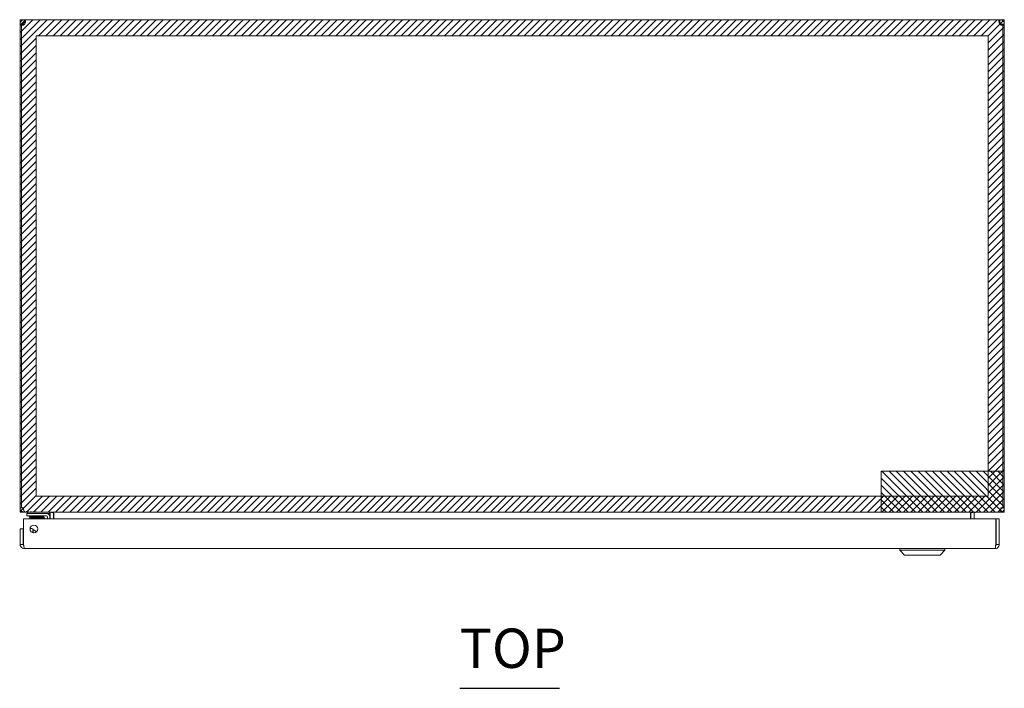
# Model space of a CAD drawing. Units: inches. Extents: x 3 to 126, y 11 to 102.
# Drawn here: x 35 to 59, y 86 to 102 of the extents above; entities that cross this region are included whole.
import ezdxf

# ---------------------------------------------------------------- set-up
doc = ezdxf.new("R2010")
doc.units = ezdxf.units.IN
doc.header["$LTSCALE"] = 8
doc.header["$MEASUREMENT"] = 0
for name, color, linetype, lineweight in [('NO GO AREAS', 5, 'Continuous', 0), ('Symbol (ANSI)', 7, 'Continuous', 5), ('Visible (ANSI)', 7, 'Continuous', 5), ('WORK AREA', 1, 'Continuous', 0)]:
    doc.layers.add(name, color=color, linetype=linetype, lineweight=lineweight)
doc.styles.add('Text Style168', font='tahoma.ttf')

msp = doc.modelspace()

# ---------------------------------------------------------------- hatches: boundary and pattern name
at = {"layer": 'NO GO AREAS'}
h = msp.add_hatch(dxfattribs=at)
h.set_pattern_fill('ANSI31', color=256)
h.paths.add_polyline_path([(59.03, 102.162), (35.03, 102.162), (35.03, 90.162), (59.03, 90.162)])
h.paths.add_polyline_path([(35.42, 90.552), (35.42, 101.772), (58.64, 101.772), (58.64, 90.552)], flags=16)
h.paths.add_polyline_path([(58.956, 102.031), (58.956, 102.032), (58.985, 102.032, -0.107709)], flags=16)
h.paths.add_polyline_path([(35.074, 102.032), (35.104, 102.032), (35.104, 102.031, -0.107709)], flags=16)
h.paths.add_polyline_path([(35.021, 90.148), (35.503, 90.148), (35.503, 90.201), (35.021, 90.201)], flags=9)
h = msp.add_hatch(dxfattribs=at)
h.set_pattern_fill('ANSI31', color=256, angle=90, style=0)
h.set_pattern_definition([(135, (-8.25243, 42.31911), (-0.08838835, -0.08838835), [])])
h.paths.add_polyline_path([(56.03, 90.162), (59.03, 90.162), (59.03, 91.162), (56.03, 91.162)])

# ---------------------------------------------------------------- linework, layer by layer
for points in [[(35.42, 101.772), (58.64, 101.772), (58.64, 90.552), (35.42, 90.552)], [(56.03, 91.162), (59.03, 91.162), (59.03, 90.162), (56.03, 90.162)]]:
    msp.add_lwpolyline(points, close=True, dxfattribs=at)
at = {"layer": 'Symbol (ANSI)', "lineweight": 30}
msp.add_line((45.753, 85.875), (48.186, 85.875), dxfattribs=at)
at = {"layer": 'Visible (ANSI)'}
for p, q in [((35.08, 102.057), (35.03, 102.057)), ((35.03, 102.032), (35.03, 102.057)), ((35.104, 102.057), (35.08, 102.057)), ((35.104, 102.057), (35.104, 102.032)), ((35.135, 102.162), (35.135, 102.088)), ((35.135, 102.162), (35.147, 102.162)), ((35.147, 102.088), (35.135, 102.088)), ((35.147, 102.162), (35.147, 102.088)), ((35.147, 102.162), (58.912, 102.162)), ((58.912, 102.088), (58.912, 102.162)), ((58.912, 102.162), (58.924, 102.162)), ((58.924, 102.088), (58.912, 102.088)), ((58.924, 102.088), (58.924, 102.162)), ((58.979, 102.057), (58.956, 102.057)), ((58.956, 102.032), (58.956, 102.057)), ((59.03, 102.057), (58.979, 102.057)), ((59.03, 102.057), (59.03, 102.032)), ((35.067, 102.032), (35.03, 102.032)), ((35.03, 102.032), (35.03, 90.267)), ((35.067, 90.267), (35.067, 102.034)), ((35.104, 102.032), (35.074, 102.032)), ((35.104, 102.032), (35.104, 102.031)), ((58.985, 102.032), (58.956, 102.032)), ((58.956, 102.031), (58.956, 102.032)), ((58.993, 102.034), (58.993, 90.267)), ((59.03, 102.032), (58.993, 102.032)), ((59.03, 90.267), (59.03, 102.032)), ((35.03, 90.267), (35.067, 90.267)), ((35.067, 90.267), (35.115, 90.267)), ((35.135, 90.169), (35.135, 90.162)), ((35.135, 90.162), (35.146, 90.162)), ((58.913, 90.162), (35.146, 90.162)), ((35.321, 90.131), (35.196, 90.131)), ((35.196, 90.072), (35.196, 90.131)), ((35.196, 90.072), (35.321, 90.072)), ((35.211, 90.162), (35.211, 90.131)), ((35.25, 90.055), (35.25, 90.072)), ((35.597, 90.055), (35.25, 90.055)), ((35.28, 90.055), (35.27, 90.043)), ((35.59, 90.043), (35.27, 90.043)), ((35.27, 90.021), (35.27, 90.043)), ((35.321, 90.131), (35.673, 90.131)), ((35.673, 90.072), (35.321, 90.072)), ((35.58, 90.055), (35.59, 90.043)), ((35.59, 90.021), (35.59, 90.043)), ((35.646, 90.006), (35.594, 90.057)), ((35.602, 90.055), (35.602, 90.055)), ((35.673, 90.131), (35.761, 90.131)), ((35.7, 90.006), (35.7, 90.045)), ((35.759, 90.045), (35.759, 90.006)), ((35.761, 90.131), (35.761, 90.162)), ((35.768, 90.131), (35.768, 90.006)), ((35.842, 90.006), (35.842, 90.131)), ((35.853, 90.131), (35.853, 90.006)), ((58.206, 90.131), (58.206, 90.006)), ((58.217, 90.131), (58.217, 90.006)), ((58.291, 90.131), (58.291, 90.006)), ((58.913, 90.162), (58.924, 90.162)), ((58.924, 90.169), (58.924, 90.162)), ((58.945, 90.267), (58.993, 90.267)), ((58.993, 90.267), (59.03, 90.267)), ((35.117, 89.381), (35.117, 90.006)), ((35.117, 90.006), (58.822, 90.006)), ((35.59, 90.021), (35.27, 90.021)), ((58.822, 90.006), (58.822, 89.381)), ((58.833, 89.381), (58.833, 90.006)), ((58.833, 90.006), (58.907, 90.006)), ((58.907, 89.381), (58.907, 90.006)), ((35.106, 89.756), (35.032, 89.756)), ((35.032, 89.756), (35.032, 89.381)), ((35.106, 89.381), (35.106, 89.756)), ((35.345, 89.759), (35.345, 89.664)), ((35.106, 89.381), (35.032, 89.381)), ((58.833, 89.381), (58.907, 89.381)), ((58.802, 89.276), (35.137, 89.276)), ((56.481, 89.236), (56.481, 89.276)), ((57.583, 89.236), (56.481, 89.236)), ((56.599, 89.118), (56.481, 89.236)), ((57.465, 89.118), (56.599, 89.118)), ((57.465, 89.118), (57.583, 89.236)), ((57.583, 89.236), (57.583, 89.276))]:
    msp.add_line(p, q, dxfattribs=at)
msp.add_circle((35.367, 89.756), 0.094, dxfattribs=at)
for centre, radius, start, end in [((35.092, 102.1), 0.07, 248.9804, 321.9526), ((58.968, 102.1), 0.07, 218.0474, 291.0196), ((35.135, 90.267), 0.0312, 180, 231.7663), ((35.559, 90.022), 0.05, 45, 90), ((35.673, 90.045), 0.086, 0, 90), ((35.673, 90.045), 0.0269, 0, 90), ((35.737, 90.131), 0.105, 0, 7.9309), ((58.322, 90.131), 0.105, 172.0691, 180), ((58.924, 90.267), 0.0312, 308.2337, 0), ((35.29, 89.6), 0.156, 31.1524, 69.288), ((35.29, 89.6), 0.0965, 40.0445, 49.4592)]:
    msp.add_arc(centre, radius, start, end, dxfattribs=at)
for points, knots in [([(35.03, 102.057), (35.03, 102.079), (35.038, 102.107), (35.057, 102.127), (35.076, 102.148), (35.103, 102.16), (35.127, 102.162), (35.129, 102.162), (35.132, 102.162), (35.135, 102.162)], [-2.234849, -2.234849, -2.234849, -2.234849, -1.609709, -1.609709, -1.609709, -0.984221, -0.984221, -0.984221, -0.906744, -0.906744, -0.906744, -0.906744]), ([(35.135, 102.088), (35.126, 102.088), (35.115, 102.083), (35.109, 102.073), (35.105, 102.068), (35.104, 102.062), (35.104, 102.057)], [0.906744, 0.906744, 0.906744, 0.906744, 1.740666, 1.740666, 1.740666, 2.234849, 2.234849, 2.234849, 2.234849]), ([(35.147, 102.162), (35.156, 102.162), (35.161, 102.153), (35.162, 102.135), (35.162, 102.116), (35.158, 102.088), (35.15, 102.065), (35.149, 102.062), (35.148, 102.059), (35.147, 102.057)], [-0.664052, -0.664052, -0.664052, -0.664052, -0.038913, -0.038913, -0.038913, 0.586575, 0.586575, 0.586575, 0.664052, 0.664052, 0.664052, 0.664052]), ([(58.912, 102.057), (58.903, 102.079), (58.898, 102.107), (58.898, 102.127), (58.897, 102.148), (58.901, 102.16), (58.909, 102.162), (58.91, 102.162), (58.911, 102.162), (58.912, 102.162)], [2.47754, 2.47754, 2.47754, 2.47754, 3.10268, 3.10268, 3.10268, 3.728168, 3.728168, 3.728168, 3.805645, 3.805645, 3.805645, 3.805645]), ([(58.924, 102.162), (58.946, 102.162), (58.974, 102.153), (58.995, 102.135), (59.016, 102.116), (59.027, 102.088), (59.029, 102.065), (59.03, 102.062), (59.03, 102.059), (59.03, 102.057)], [-2.234849, -2.234849, -2.234849, -2.234849, -1.609709, -1.609709, -1.609709, -0.984221, -0.984221, -0.984221, -0.906744, -0.906744, -0.906744, -0.906744]), ([(58.956, 102.057), (58.956, 102.065), (58.95, 102.077), (58.941, 102.083), (58.936, 102.086), (58.93, 102.088), (58.924, 102.088)], [0.906744, 0.906744, 0.906744, 0.906744, 1.740666, 1.740666, 1.740666, 2.234849, 2.234849, 2.234849, 2.234849]), ([(35.03, 90.267), (35.03, 90.23), (35.051, 90.194), (35.083, 90.176), (35.098, 90.167), (35.117, 90.162), (35.135, 90.162)], [0, 0, 0, 0, 1.050651, 1.050651, 1.050651, 1.570796, 1.570796, 1.570796, 1.570796]), ([(35.146, 90.162), (35.135, 90.162), (35.124, 90.183), (35.119, 90.215), (35.116, 90.231), (35.115, 90.249), (35.115, 90.267)], [-1.570796, -1.570796, -1.570796, -1.570796, -0.520146, -0.520146, -0.520146, 0, 0, 0, 0]), ([(35.853, 90.131), (35.853, 90.142), (35.829, 90.154), (35.793, 90.159), (35.779, 90.161), (35.763, 90.162), (35.748, 90.162)], [-3.141593, -3.141593, -3.141593, -3.141593, -2.012802, -2.012802, -2.012802, -1.570796, -1.570796, -1.570796, -1.570796]), ([(58.206, 90.131), (58.206, 90.142), (58.231, 90.154), (58.266, 90.159), (58.28, 90.161), (58.296, 90.162), (58.311, 90.162)], [-3.141593, -3.141593, -3.141593, -3.141593, -2.012802, -2.012802, -2.012802, -1.570796, -1.570796, -1.570796, -1.570796]), ([(58.291, 90.131), (58.291, 90.142), (58.298, 90.154), (58.309, 90.159), (58.313, 90.161), (58.318, 90.162), (58.322, 90.162)], [-3.141593, -3.141593, -3.141593, -3.141593, -2.012802, -2.012802, -2.012802, -1.570796, -1.570796, -1.570796, -1.570796]), ([(58.945, 90.267), (58.945, 90.23), (58.938, 90.194), (58.929, 90.176), (58.924, 90.167), (58.919, 90.162), (58.913, 90.162)], [0, 0, 0, 0, 1.050651, 1.050651, 1.050651, 1.570796, 1.570796, 1.570796, 1.570796]), ([(58.924, 90.162), (58.961, 90.162), (58.997, 90.183), (59.016, 90.215), (59.025, 90.231), (59.03, 90.249), (59.03, 90.267)], [-1.570796, -1.570796, -1.570796, -1.570796, -0.520146, -0.520146, -0.520146, 0, 0, 0, 0]), ([(35.274, 89.768), (35.279, 89.768), (35.284, 89.769), (35.308, 89.769), (35.327, 89.766), (35.345, 89.759)], [0.1009757, 0.1009757, 0.1009757, 0.1009757, 0.1391881, 0.1391881, 0.2832802, 0.2832802, 0.2832802, 0.2832802]), ([(35.347, 89.704), (35.347, 89.712), (35.346, 89.719), (35.345, 89.731), (35.345, 89.736), (35.345, 89.74)], [0, 0, 0, 0, 0.0808847, 0.0808847, 0.1618827, 0.1618827, 0.1618827, 0.1618827]), ([(35.347, 89.704), (35.348, 89.693), (35.35, 89.684), (35.353, 89.67), (35.354, 89.666), (35.356, 89.662)], [0.5556707, 0.5556707, 0.5556707, 0.5556707, 0.642561, 0.642561, 0.6954188, 0.6954188, 0.6954188, 0.6954188]), ([(35.032, 89.381), (35.032, 89.342), (35.055, 89.305), (35.089, 89.287), (35.104, 89.28), (35.12, 89.276), (35.137, 89.276)], [0, 0, 0, 0, 1.095058, 1.095058, 1.095058, 1.570796, 1.570796, 1.570796, 1.570796]), ([(35.12, 89.355), (35.112, 89.36), (35.107, 89.369), (35.106, 89.378), (35.106, 89.379), (35.106, 89.38), (35.106, 89.381)], [0.5736743, 0.5736743, 0.5736743, 0.5736743, 1.4834748, 1.4834748, 1.4834748, 1.5707963, 1.5707963, 1.5707963, 1.5707963]), ([(35.137, 89.276), (35.132, 89.276), (35.128, 89.298), (35.123, 89.333), (35.121, 89.347), (35.119, 89.364), (35.117, 89.381)], [0, 0, 0, 0, 1.095058, 1.095058, 1.095058, 1.570796, 1.570796, 1.570796, 1.570796]), ([(58.802, 89.276), (58.84, 89.276), (58.878, 89.298), (58.895, 89.333), (58.903, 89.347), (58.907, 89.364), (58.907, 89.381)], [0, 0, 0, 0, 1.095058, 1.095058, 1.095058, 1.570796, 1.570796, 1.570796, 1.570796]), ([(58.822, 89.381), (58.817, 89.342), (58.812, 89.305), (58.808, 89.287), (58.806, 89.28), (58.804, 89.276), (58.802, 89.276)], [0, 0, 0, 0, 1.095058, 1.095058, 1.095058, 1.570796, 1.570796, 1.570796, 1.570796]), ([(58.818, 89.355), (58.826, 89.36), (58.832, 89.369), (58.833, 89.378), (58.833, 89.379), (58.833, 89.38), (58.833, 89.381)], [0.5736743, 0.5736743, 0.5736743, 0.5736743, 1.4834748, 1.4834748, 1.4834748, 1.5707963, 1.5707963, 1.5707963, 1.5707963])]:
    msp.add_open_spline(points, degree=3, knots=knots, dxfattribs=at)
for points in [[(35.156, 102.087), (35.154, 102.087), (35.151, 102.088), (35.147, 102.088)], [(58.912, 102.088), (58.909, 102.088), (58.906, 102.087), (58.903, 102.086)], [(35.746, 90.16), (35.743, 90.161), (35.74, 90.162), (35.737, 90.162)], [(35.768, 90.131), (35.768, 90.138), (35.765, 90.145), (35.761, 90.151)]]:
    msp.add_open_spline(points, degree=3, dxfattribs=at)
at = {"layer": 'WORK AREA', "color": 1}
for p, q in [((35.03, 90.162), (35.03, 102.162)), ((35.03, 102.162), (59.03, 102.162)), ((59.03, 102.162), (59.03, 90.162)), ((59.03, 90.162), (35.03, 90.162))]:
    msp.add_line(p, q, dxfattribs=at)
at = {"layer": 'WORK AREA'}
msp.add_lwpolyline([(35.03, 102.162), (59.03, 102.162), (59.03, 90.162), (35.03, 90.162)], close=True, dxfattribs=at)

# ---------------------------------------------------------------- texts
at = {"layer": 'Symbol (ANSI)', "insert": (45.752, 86.07), "char_height": 0.96, "attachment_point": 7, "style": 'Text Style168'}
msp.add_mtext('TOP', dxfattribs=at)
at = {"layer": 'WORK AREA', "color": 1}
msp.add_text('&RP,N4122412C-TOP', height=0.03, dxfattribs=at).set_placement((35.03, 90.162))

doc.saveas('drawing.dxf')
